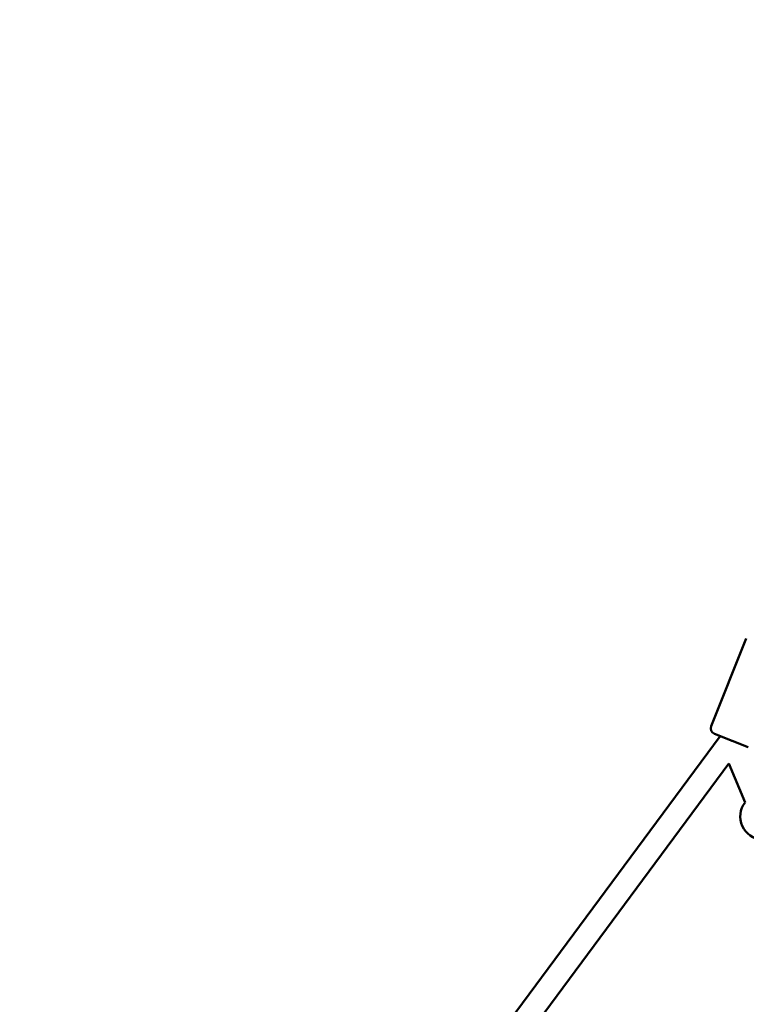
# Model space of a CAD drawing. Units: millimetres. Extents: x -27806 to 80892, y 91910 to 128002.
# Drawn here: x 5875 to 6498, y 95973 to 96818 of the extents above; entities that cross this region are included whole.
import ezdxf

# ---------------------------------------------------------------- set-up
doc = ezdxf.new("R2010")
doc.units = ezdxf.units.MM
doc.layers.add('MD_Visible', color=7, linetype='Continuous', lineweight=50)
doc.styles.get("Standard").update_dxf_attribs({"font": 'arial.ttf'})
doc.dimstyles.new('asd', dxfattribs={"dimtxt": 300, "dimasz": 100, "dimexe": 1.25, "dimexo": 0.625, "dimgap": 80, "dimtad": 1, "dimdec": 0, "dimlfac": 0.1, "dimrnd": 5, "dimtxsty": 'Standard', "dimcen": 0, "dimclre": 256, "dimadec": 0, "dimazin": 0, "dimtfac": 1, "dimtdec": 0, "dimtix": 1, "dimtmove": 2, "dimatfit": 3, "dimfxl": 1, "dimarcsym": 0})

# ---------------------------------------------------------------- blocks, each defined once
blk = doc.blocks.new('CustomObjectsInViewport8_0')
at = {"layer": 'MD_Visible', "extrusion": (0, 1, 0)}
for p, q in [((26776.83, 27536.03), (26806.91, 27611.23)), ((26784.41, 27527.61), (26212.08, 26753.88)), ((26808.4, 27518.01), (26779.62, 27529.53)), ((26794.59, 27523.44), (26794.01, 27523.77)), ((26791.82, 27504), (26228.16, 26741.98)), ((26805.8, 27470.71), (26791.82, 27504))]:
    blk.add_line(p, q, dxfattribs=at)
at = {"layer": 'MD_Visible', "extrusion": (2.45859e-16, 1.67804e-42, -1)}
blk.add_arc((-26781.47, 27534.17), 5, 291.80141, 21.80141, dxfattribs=at)
at = {"layer": 'MD_Visible', "extrusion": (2.45859e-16, 2.16631e-45, -1)}
blk.add_arc((-26821.72, 27458.61), 20, 274.56705, 37.23228, dxfattribs=at)
at = {"layer": 'MD_Visible'}
blk.add_ellipse((26794.49, 27523.49), major_axis=(9.22, 3.87), ratio=0.007488, start_param=4.671482, end_param=4.731914, dxfattribs=at)
blk = doc.blocks.new('*D19')
at = {"lineweight": -2, "transparency": 16777216}
for p, q in [((7235.56, 98473.55), (-1141.88, 98473.55)), ((372.33, 92377.18), (-1141.88, 92377.18))]:
    blk.add_line(p, q, dxfattribs=at)
at = {"color": 0, "lineweight": -2, "transparency": 16777216}
blk.add_line((-1140.63, 92477.18), (-1140.63, 98373.55), dxfattribs=at)
at = {"color": 0, "transparency": 16777216}
for points in [[(-1157.3, 98373.55), (-1123.97, 98373.55), (-1140.63, 98473.55)], [(-1157.3, 92477.18), (-1123.97, 92477.18), (-1140.63, 92377.18)]]:
    blk.add_solid(points, dxfattribs=at)
at = {"layer": 'Defpoints', "color": 0, "transparency": 16777216}
for p in [(-1140.63, 98473.55), (7236.18, 98473.55), (372.96, 92377.18)]:
    blk.add_point(p, dxfattribs=at)
at = {"color": 0, "transparency": 16777216, "insert": (-1373.8, 95425.37), "char_height": 300, "attachment_point": 5, "rotation": 90}
blk.add_mtext('610', dxfattribs=at)
blk = doc.blocks.new('*D21')
at = {"lineweight": -2, "transparency": 16777216}
for p, q in [((366.5, 92384.72), (366.5, 98975.43)), ((23525.87, 92384.78), (23525.87, 98975.43))]:
    blk.add_line(p, q, dxfattribs=at)
at = {"color": 0, "lineweight": -2, "transparency": 16777216}
blk.add_line((466.5, 98974.18), (23425.87, 98974.18), dxfattribs=at)
at = {"color": 0, "transparency": 16777216}
for points in [[(466.5, 98990.85), (466.5, 98957.51), (366.5, 98974.18)], [(23425.87, 98990.85), (23425.87, 98957.51), (23525.87, 98974.18)]]:
    blk.add_solid(points, dxfattribs=at)
at = {"layer": 'Defpoints', "color": 0, "transparency": 16777216}
for p in [(23525.87, 98974.18), (366.5, 92384.1), (23525.87, 92384.16)]:
    blk.add_point(p, dxfattribs=at)
at = {"color": 0, "transparency": 16777216, "insert": (11946.18, 99207.46), "char_height": 300, "attachment_point": 5}
blk.add_mtext('2315', dxfattribs=at)

msp = doc.modelspace()

# ---------------------------------------------------------------- block references
at = {"layer": 'MD_Visible'}
msp.add_blockref('CustomObjectsInViewport8_0', (-20308.83, 68675.39), dxfattribs=at)

# ---------------------------------------------------------------- dimensions: what is measured, and where the dimension line sits
dim = msp.add_linear_dim(base=(23525.87, 98974.18), p1=(366.5, 92384.1), p2=(23525.87, 92384.16), dimstyle='asd')
dim.commit()
dim.dimension.update_dxf_attribs({"geometry": '*D21', "text_midpoint": (11946.18, 99207.46)})
dim = msp.add_linear_dim(base=(-1140.63, 98473.55), p1=(372.96, 92377.18), p2=(7236.18, 98473.55), angle=90, dimstyle='asd')
dim.commit()
dim.dimension.update_dxf_attribs({"geometry": '*D19', "text_midpoint": (-1373.8, 95425.37)})

doc.saveas('drawing.dxf')
